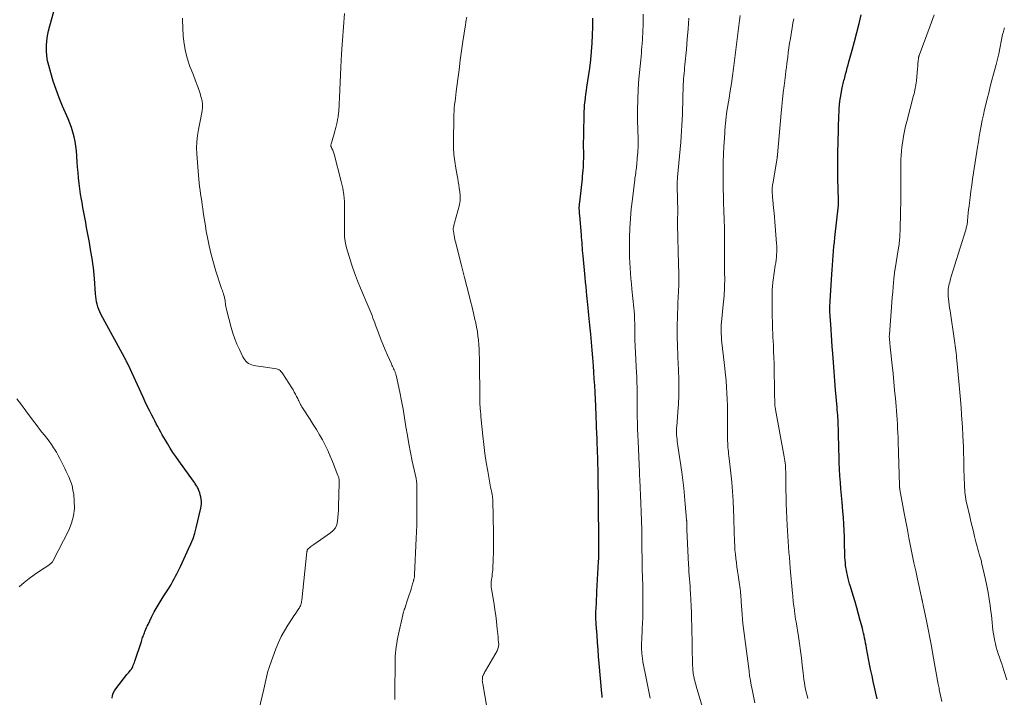
# Model space of a CAD drawing. Units: feet. Extents: x 2005000 to 2010007, y 560000 to 565000.
# Drawn here: x 2005222 to 2005424, y 562154 to 562293 of the extents above; entities that cross this region are included whole.
import ezdxf

# ---------------------------------------------------------------- set-up
doc = ezdxf.new("R2010")
doc.units = ezdxf.units.FT
doc.header["$LTSCALE"] = 100
doc.header["$MEASUREMENT"] = 0
doc.layers.add('CONTOUR INDEX', color=32, linetype='Continuous', lineweight=25)
doc.layers.add('CONTOUR INTERMEDIATE', color=40, linetype='Continuous', lineweight=15)

msp = doc.modelspace()

# ---------------------------------------------------------------- linework, layer by layer
at = {"layer": 'CONTOUR INDEX', "flags": 128}
for points, elevation in [([(2005241.17, 562153.98), (2005241.24, 562154.49), (2005241.38, 562154.98), (2005241.6, 562155.44), (2005241.88, 562155.87), (2005244.17, 562158.81), (2005244.32, 562158.99), (2005244.46, 562159.16), (2005244.62, 562159.33), (2005244.78, 562159.5), (2005244.93, 562159.67), (2005245.07, 562159.85), (2005245.19, 562160.05), (2005245.29, 562160.25), (2005245.35, 562160.39), (2005245.47, 562160.67), (2005245.58, 562160.96), (2005245.69, 562161.24), (2005245.79, 562161.53), (2005247.12, 562165.55), (2005247.21, 562165.81), (2005247.3, 562166.06), (2005247.38, 562166.32), (2005247.48, 562166.57), (2005247.57, 562166.82), (2005247.66, 562167.08), (2005247.76, 562167.33), (2005247.86, 562167.58), (2005247.91, 562167.73), (2005248.05, 562168.06), (2005248.18, 562168.38), (2005248.33, 562168.7), (2005248.48, 562169.01), (2005249.22, 562170.53), (2005249.77, 562171.59), (2005250.34, 562172.64), (2005250.95, 562173.67), (2005251.58, 562174.68), (2005252.67, 562176.33), (2005252.98, 562176.82), (2005253.29, 562177.32), (2005253.58, 562177.83), (2005253.86, 562178.34), (2005254.13, 562178.86), (2005254.4, 562179.38), (2005254.65, 562179.91), (2005254.9, 562180.44), (2005255.1, 562180.88), (2005255.44, 562181.63), (2005255.79, 562182.38), (2005256.15, 562183.12), (2005256.5, 562183.87), (2005256.79, 562184.45), (2005257.25, 562185.49), (2005257.68, 562186.55), (2005258.03, 562187.64), (2005258.33, 562188.74), (2005259.29, 562192.75), (2005259.37, 562193.21), (2005259.42, 562193.67), (2005259.41, 562194.14), (2005259.37, 562194.6), (2005259.36, 562194.64), (2005259.28, 562195.08), (2005259.17, 562195.52), (2005259.04, 562195.94), (2005258.87, 562196.36), (2005258.7, 562196.78), (2005258.6, 562196.98), (2005258.5, 562197.18), (2005258.39, 562197.37), (2005258.27, 562197.56), (2005258.15, 562197.75), (2005258.02, 562197.94), (2005257.89, 562198.12), (2005257.76, 562198.3), (2005254.77, 562202.44), (2005254.16, 562203.31), (2005253.57, 562204.18), (2005253.01, 562205.06), (2005252.46, 562205.96), (2005252.04, 562206.68), (2005251.72, 562207.23), (2005251.4, 562207.78), (2005251.09, 562208.34), (2005250.78, 562208.9), (2005250.47, 562209.46), (2005250.17, 562210.02), (2005249.88, 562210.59), (2005249.58, 562211.15), (2005249.24, 562211.81), (2005248.79, 562212.71), (2005248.34, 562213.61), (2005247.91, 562214.52), (2005247.48, 562215.44), (2005244.41, 562222.12), (2005244.33, 562222.3), (2005244.24, 562222.49), (2005244.14, 562222.67), (2005244.04, 562222.85), (2005243.95, 562223.03), (2005243.85, 562223.22), (2005243.75, 562223.4), (2005243.65, 562223.58), (2005238.86, 562232.41), (2005238.62, 562232.9), (2005238.41, 562233.4), (2005238.24, 562233.91), (2005238.09, 562234.43), (2005237.97, 562234.96), (2005237.88, 562235.5), (2005237.81, 562236.03), (2005237.75, 562236.58), (2005237.53, 562239.7), (2005237.47, 562240.45), (2005237.4, 562241.19), (2005237.31, 562241.93), (2005237.22, 562242.67), (2005237.11, 562243.4), (2005237, 562244.14), (2005236.88, 562244.88), (2005236.75, 562245.61), (2005236.49, 562247.09), (2005236.31, 562248.1), (2005236.12, 562249.12), (2005235.93, 562250.13), (2005235.74, 562251.14), (2005235.54, 562252.16), (2005235.36, 562253.17), (2005235.18, 562254.19), (2005235, 562255.2), (2005234.89, 562255.88), (2005234.71, 562256.97), (2005234.55, 562258.06), (2005234.41, 562259.15), (2005234.28, 562260.24), (2005234.28, 562260.29), (2005234.17, 562261.36), (2005234.08, 562262.44), (2005234, 562263.51), (2005233.93, 562264.59), (2005233.92, 562264.79), (2005233.84, 562265.77), (2005233.73, 562266.74), (2005233.57, 562267.7), (2005233.37, 562268.66), (2005233.12, 562269.6), (2005232.83, 562270.54), (2005232.5, 562271.46), (2005232.13, 562272.36), (2005231.01, 562274.94), (2005230.32, 562276.6), (2005229.68, 562278.29), (2005229.11, 562280), (2005228.6, 562281.73), (2005228.19, 562283.21), (2005227.96, 562284.21), (2005227.8, 562285.22), (2005227.74, 562286.24), (2005227.74, 562287.27), (2005227.82, 562288.3), (2005227.95, 562289.32), (2005228.15, 562290.33), (2005228.39, 562291.33), (2005229.2, 562294.26)], 820), ([(2005341.35, 562154.12), (2005341.31, 562154.51), (2005341.27, 562154.9), (2005340.73, 562161.04), (2005340.61, 562162.47), (2005340.49, 562163.9), (2005340.38, 562165.33), (2005340.28, 562166.76), (2005340.11, 562169.03), (2005340.09, 562169.33), (2005340.08, 562169.63), (2005340.06, 562169.92), (2005340.05, 562170.22), (2005340.05, 562170.52), (2005340.05, 562170.82), (2005340.05, 562171.12), (2005340.06, 562171.42), (2005340.11, 562172.46), (2005340.14, 562173.29), (2005340.18, 562174.11), (2005340.22, 562174.93), (2005340.26, 562175.75), (2005340.59, 562181.87), (2005340.62, 562182.51), (2005340.65, 562183.15), (2005340.66, 562183.79), (2005340.66, 562184.43), (2005340.64, 562188.72), (2005340.64, 562188.99), (2005340.64, 562189.26), (2005340.63, 562189.53), (2005340.62, 562189.8), (2005340.61, 562190.12), (2005340.6, 562190.23), (2005340.6, 562190.34), (2005340.59, 562190.45), (2005340.59, 562190.56), (2005340.58, 562191.2), (2005340.57, 562191.63), (2005340.56, 562192.06), (2005340.56, 562192.49), (2005340.55, 562192.92), (2005340.48, 562200.21), (2005340.48, 562200.88), (2005340.46, 562201.55), (2005340.45, 562202.23), (2005340.43, 562202.9), (2005340.42, 562203.26), (2005340.39, 562204.11), (2005340.36, 562204.96), (2005340.33, 562205.81), (2005340.3, 562206.66), (2005340.22, 562208.4), (2005340.19, 562209.05), (2005340.17, 562209.7), (2005340.15, 562210.35), (2005340.12, 562211), (2005340.1, 562211.66), (2005340.08, 562212.31), (2005340.05, 562212.96), (2005340.02, 562213.61), (2005339.95, 562215.07), (2005339.88, 562216.45), (2005339.8, 562217.83), (2005339.72, 562219.22), (2005339.62, 562220.6), (2005339.53, 562221.85), (2005339.41, 562223.47), (2005339.28, 562225.09), (2005339.14, 562226.7), (2005338.99, 562228.32), (2005338.81, 562230.17), (2005338.74, 562230.86), (2005338.67, 562231.55), (2005338.6, 562232.24), (2005338.53, 562232.93), (2005338.46, 562233.61), (2005338.39, 562234.3), (2005338.32, 562234.99), (2005338.25, 562235.68), (2005338.21, 562236.17), (2005338.12, 562237.11), (2005338.03, 562238.04), (2005337.94, 562238.98), (2005337.85, 562239.91), (2005337.43, 562244.33), (2005337.38, 562244.87), (2005337.33, 562245.41), (2005337.29, 562245.96), (2005337.25, 562246.5), (2005337.21, 562247.04), (2005337.17, 562247.58), (2005337.12, 562248.12), (2005337.08, 562248.66), (2005336.73, 562252.58), (2005336.7, 562252.92), (2005336.68, 562253.26), (2005336.67, 562253.59), (2005336.66, 562253.93), (2005336.66, 562254.27), (2005336.67, 562254.61), (2005336.69, 562254.94), (2005336.73, 562255.28), (2005337.28, 562260.06), (2005337.34, 562260.64), (2005337.4, 562261.23), (2005337.45, 562261.82), (2005337.49, 562262.41), (2005337.52, 562262.99), (2005337.54, 562263.58), (2005337.55, 562264.17), (2005337.55, 562264.76), (2005337.55, 562265.56), (2005337.54, 562266.54), (2005337.54, 562267.53), (2005337.55, 562268.52), (2005337.56, 562269.51), (2005337.63, 562273.06), (2005337.65, 562273.78), (2005337.69, 562274.5), (2005337.75, 562275.22), (2005337.82, 562275.94), (2005337.91, 562276.66), (2005338.01, 562277.37), (2005338.1, 562278.09), (2005338.21, 562278.81), (2005338.78, 562282.69), (2005339, 562284.39), (2005339.18, 562286.09), (2005339.29, 562287.79), (2005339.35, 562289.5), (2005339.39, 562291.08), (2005339.41, 562292), (2005339.43, 562292.93)], 840), ([(2005397.55, 562153.82), (2005397.29, 562155), (2005397.03, 562156.19), (2005396.76, 562157.37), (2005396.5, 562158.55), (2005396.45, 562158.79), (2005396.22, 562159.86), (2005396, 562160.93), (2005395.79, 562162), (2005395.58, 562163.07), (2005395.38, 562164.19), (2005395.28, 562164.7), (2005395.18, 562165.21), (2005395.08, 562165.73), (2005394.98, 562166.24), (2005394.88, 562166.75), (2005394.76, 562167.26), (2005394.64, 562167.77), (2005394.52, 562168.28), (2005394.11, 562169.83), (2005393.77, 562171.11), (2005393.42, 562172.39), (2005393.05, 562173.66), (2005392.67, 562174.93), (2005392.09, 562176.78), (2005391.93, 562177.33), (2005391.77, 562177.88), (2005391.63, 562178.44), (2005391.49, 562179), (2005391.47, 562179.12), (2005391.36, 562179.62), (2005391.26, 562180.12), (2005391.18, 562180.63), (2005391.11, 562181.14), (2005391.05, 562181.65), (2005391, 562182.16), (2005390.97, 562182.67), (2005390.94, 562183.18), (2005390.93, 562183.72), (2005390.91, 562184.24), (2005390.9, 562184.76), (2005390.88, 562185.28), (2005390.85, 562186.89), (2005390.8, 562188.22), (2005390.74, 562189.54), (2005390.65, 562190.87), (2005390.54, 562192.19), (2005390.37, 562194.03), (2005390.25, 562195.37), (2005390.14, 562196.71), (2005390.04, 562198.05), (2005389.95, 562199.39), (2005389.87, 562200.74), (2005389.81, 562202.08), (2005389.76, 562203.42), (2005389.72, 562204.77), (2005389.64, 562208.4), (2005389.63, 562208.77), (2005389.62, 562209.13), (2005389.61, 562209.5), (2005389.6, 562209.86), (2005389.59, 562210.23), (2005389.57, 562210.59), (2005389.55, 562210.96), (2005389.52, 562211.32), (2005389.49, 562211.76), (2005389.45, 562212.34), (2005389.4, 562212.92), (2005389.35, 562213.5), (2005389.3, 562214.09), (2005389.05, 562216.96), (2005388.89, 562218.82), (2005388.74, 562220.67), (2005388.6, 562222.53), (2005388.47, 562224.39), (2005388.37, 562225.8), (2005388.29, 562226.95), (2005388.21, 562228.1), (2005388.13, 562229.25), (2005388.05, 562230.4), (2005387.94, 562231.91), (2005387.92, 562232.31), (2005387.9, 562232.7), (2005387.89, 562233.1), (2005387.88, 562233.5), (2005387.89, 562233.9), (2005387.9, 562234.29), (2005387.91, 562234.69), (2005387.94, 562235.09), (2005388.29, 562240.57), (2005388.35, 562241.51), (2005388.42, 562242.45), (2005388.49, 562243.39), (2005388.56, 562244.33), (2005388.64, 562245.27), (2005388.72, 562246.21), (2005388.82, 562247.14), (2005388.91, 562248.08), (2005389.63, 562254.67), (2005389.64, 562254.81), (2005389.66, 562254.95), (2005389.66, 562255.09), (2005389.67, 562255.23), (2005389.67, 562255.37), (2005389.67, 562255.51), (2005389.67, 562255.65), (2005389.67, 562255.79), (2005389.54, 562260.09), (2005389.5, 562261.93), (2005389.49, 562263.77), (2005389.51, 562265.61), (2005389.55, 562267.45), (2005389.64, 562270.32), (2005389.65, 562270.73), (2005389.66, 562271.13), (2005389.68, 562271.54), (2005389.69, 562271.94), (2005389.7, 562272.35), (2005389.72, 562272.76), (2005389.74, 562273.16), (2005389.76, 562273.57), (2005389.81, 562274.41), (2005389.87, 562275.17), (2005389.95, 562275.93), (2005390.05, 562276.69), (2005390.18, 562277.44), (2005390.34, 562278.32), (2005390.4, 562278.63), (2005390.46, 562278.94), (2005390.54, 562279.26), (2005390.61, 562279.57), (2005390.69, 562279.88), (2005390.77, 562280.18), (2005390.85, 562280.49), (2005390.93, 562280.8), (2005391.11, 562281.45), (2005391.28, 562282.08), (2005391.45, 562282.72), (2005391.62, 562283.35), (2005391.79, 562283.98), (2005392.43, 562286.33), (2005392.91, 562288.15), (2005393.39, 562289.96), (2005393.85, 562291.78), (2005394.29, 562293.6)], 860)]:
    msp.add_lwpolyline(points, dxfattribs=dict(at, elevation=elevation))
at = {"layer": 'CONTOUR INTERMEDIATE', "flags": 128}
for points, elevation in [([(2005271.15, 562151.53), (2005272.15, 562155.77), (2005272.29, 562156.39), (2005272.43, 562157), (2005272.56, 562157.62), (2005272.69, 562158.23), (2005272.83, 562158.84), (2005272.99, 562159.45), (2005273.18, 562160.05), (2005273.38, 562160.65), (2005274.62, 562164.05), (2005275.13, 562165.31), (2005275.7, 562166.54), (2005276.35, 562167.73), (2005277.06, 562168.88), (2005278.07, 562170.41), (2005278.32, 562170.78), (2005278.57, 562171.15), (2005278.82, 562171.52), (2005279.07, 562171.89), (2005279.31, 562172.25), (2005279.44, 562172.44), (2005279.55, 562172.64), (2005279.64, 562172.85), (2005279.72, 562173.06), (2005279.78, 562173.28), (2005279.84, 562173.5), (2005279.88, 562173.73), (2005279.91, 562173.95), (2005280.97, 562183.87), (2005280.98, 562183.93), (2005280.99, 562183.99), (2005281, 562184.05), (2005281.01, 562184.11), (2005281.03, 562184.18), (2005281.05, 562184.23), (2005281.07, 562184.28), (2005281.09, 562184.33), (2005281.12, 562184.38), (2005281.15, 562184.42), (2005281.18, 562184.46), (2005281.22, 562184.5), (2005281.54, 562184.76), (2005281.74, 562184.92), (2005281.94, 562185.07), (2005282.15, 562185.22), (2005282.36, 562185.37), (2005285.82, 562187.72), (2005286.36, 562188.2), (2005286.79, 562188.75), (2005287.06, 562189.39), (2005287.22, 562190.09), (2005287.29, 562190.85), (2005287.35, 562191.61), (2005287.39, 562192.37), (2005287.42, 562193.13), (2005287.55, 562197.87), (2005287.56, 562197.98), (2005287.56, 562198.08), (2005287.56, 562198.19), (2005287.56, 562198.29), (2005287.56, 562198.4), (2005287.56, 562198.51), (2005287.54, 562198.61), (2005287.53, 562198.71), (2005287.5, 562198.83), (2005287.46, 562198.99), (2005287.42, 562199.15), (2005287.37, 562199.31), (2005287.31, 562199.47), (2005286.21, 562202.29), (2005285.74, 562203.42), (2005285.25, 562204.53), (2005284.71, 562205.63), (2005284.14, 562206.71), (2005283.54, 562207.77), (2005282.92, 562208.83), (2005282.27, 562209.87), (2005281.61, 562210.9), (2005280.05, 562213.27), (2005279.91, 562213.5), (2005279.77, 562213.73), (2005279.66, 562213.96), (2005279.55, 562214.2), (2005279.44, 562214.45), (2005279.33, 562214.69), (2005279.21, 562214.93), (2005279.1, 562215.16), (2005278.87, 562215.61), (2005278.63, 562216.06), (2005278.39, 562216.51), (2005278.13, 562216.95), (2005277.86, 562217.39), (2005276.02, 562220.24), (2005275.9, 562220.41), (2005275.77, 562220.58), (2005275.62, 562220.73), (2005275.47, 562220.88), (2005275.3, 562221.01), (2005275.13, 562221.11), (2005274.93, 562221.18), (2005274.73, 562221.23), (2005274.27, 562221.29), (2005273.83, 562221.36), (2005273.39, 562221.43), (2005272.95, 562221.49), (2005272.51, 562221.56), (2005270.02, 562221.96), (2005269.68, 562222.05), (2005269.35, 562222.17), (2005269.04, 562222.35), (2005268.75, 562222.56), (2005268.5, 562222.81), (2005268.26, 562223.08), (2005268.06, 562223.38), (2005267.88, 562223.69), (2005267.16, 562225.19), (2005266.67, 562226.28), (2005266.22, 562227.39), (2005265.84, 562228.52), (2005265.5, 562229.66), (2005264.52, 562233.38), (2005264.44, 562233.69), (2005264.38, 562234), (2005264.33, 562234.31), (2005264.29, 562234.63), (2005264.27, 562234.84), (2005264.24, 562235.05), (2005264.22, 562235.26), (2005264.19, 562235.47), (2005264.15, 562235.68), (2005264.11, 562235.89), (2005264.06, 562236.1), (2005264, 562236.3), (2005263.93, 562236.5), (2005263.89, 562236.62), (2005263.8, 562236.88), (2005263.7, 562237.14), (2005263.61, 562237.4), (2005263.53, 562237.66), (2005262.37, 562241.17), (2005261.85, 562242.88), (2005261.37, 562244.6), (2005260.97, 562246.35), (2005260.62, 562248.1), (2005260.4, 562249.33), (2005260.2, 562250.48), (2005260.01, 562251.64), (2005259.84, 562252.8), (2005259.67, 562253.96), (2005259.56, 562254.79), (2005259.46, 562255.54), (2005259.36, 562256.28), (2005259.24, 562257.02), (2005259.13, 562257.77), (2005259.02, 562258.51), (2005258.92, 562259.26), (2005258.84, 562260), (2005258.78, 562260.75), (2005258.45, 562265.18), (2005258.42, 562266.42), (2005258.45, 562267.66), (2005258.58, 562268.89), (2005258.78, 562270.12), (2005259.01, 562271.18), (2005259.15, 562271.87), (2005259.29, 562272.56), (2005259.42, 562273.26), (2005259.56, 562273.95), (2005259.63, 562274.64), (2005259.64, 562275.32), (2005259.54, 562276), (2005259.38, 562276.67), (2005259.04, 562277.71), (2005258.64, 562278.89), (2005258.22, 562280.06), (2005257.78, 562281.23), (2005257.32, 562282.39), (2005257.05, 562283.05), (2005256.53, 562284.55), (2005256.11, 562286.07), (2005255.85, 562287.63), (2005255.7, 562289.21), (2005255.55, 562292.58), (2005255.54, 562292.88)], 824), ([(2005298.96, 562153.69), (2005298.97, 562154.17), (2005298.97, 562154.65), (2005298.97, 562155.13), (2005298.99, 562161.22), (2005299.01, 562161.87), (2005299.03, 562162.52), (2005299.08, 562163.17), (2005299.14, 562163.82), (2005299.22, 562164.47), (2005299.32, 562165.11), (2005299.44, 562165.75), (2005299.57, 562166.39), (2005300.73, 562171.58), (2005300.76, 562171.7), (2005300.8, 562171.83), (2005300.84, 562171.95), (2005300.88, 562172.07), (2005300.91, 562172.15), (2005300.94, 562172.23), (2005300.97, 562172.31), (2005301, 562172.38), (2005301.03, 562172.46), (2005301.06, 562172.54), (2005301.09, 562172.62), (2005301.12, 562172.7), (2005301.14, 562172.77), (2005301.48, 562173.82), (2005301.68, 562174.43), (2005301.87, 562175.04), (2005302.06, 562175.64), (2005302.25, 562176.25), (2005302.58, 562177.35), (2005302.64, 562177.52), (2005302.69, 562177.69), (2005302.74, 562177.87), (2005302.78, 562178.04), (2005302.81, 562178.13), (2005302.84, 562178.26), (2005302.87, 562178.39), (2005302.9, 562178.53), (2005302.93, 562178.66), (2005302.95, 562178.8), (2005302.97, 562178.94), (2005302.98, 562179.07), (2005302.99, 562179.21), (2005303.33, 562186.55), (2005303.39, 562187.94), (2005303.43, 562189.32), (2005303.45, 562190.71), (2005303.46, 562192.09), (2005303.46, 562196.09), (2005303.46, 562196.37), (2005303.46, 562196.66), (2005303.46, 562196.94), (2005303.45, 562197.23), (2005303.45, 562197.45), (2005303.45, 562197.62), (2005303.44, 562197.8), (2005303.42, 562197.98), (2005303.4, 562198.15), (2005303.37, 562198.33), (2005303.34, 562198.5), (2005303.3, 562198.67), (2005303.27, 562198.85), (2005302.51, 562202.36), (2005302.14, 562204.12), (2005301.8, 562205.89), (2005301.5, 562207.66), (2005301.21, 562209.43), (2005300.93, 562211.21), (2005300.62, 562212.98), (2005300.29, 562214.74), (2005299.93, 562216.5), (2005299.21, 562219.92), (2005299.17, 562220.06), (2005299.13, 562220.21), (2005299.09, 562220.35), (2005299.04, 562220.5), (2005298.98, 562220.64), (2005298.93, 562220.78), (2005298.86, 562220.92), (2005298.8, 562221.05), (2005298.7, 562221.27), (2005298.58, 562221.52), (2005298.46, 562221.76), (2005298.35, 562222.01), (2005298.24, 562222.26), (2005297.45, 562224.02), (2005296.95, 562225.15), (2005296.48, 562226.29), (2005296.02, 562227.44), (2005295.58, 562228.6), (2005295, 562230.18), (2005294.83, 562230.67), (2005294.65, 562231.15), (2005294.47, 562231.63), (2005294.28, 562232.12), (2005294.1, 562232.6), (2005293.91, 562233.08), (2005293.71, 562233.56), (2005293.52, 562234.03), (2005291.95, 562237.71), (2005291.32, 562239.26), (2005290.72, 562240.83), (2005290.17, 562242.42), (2005289.65, 562244.01), (2005289.25, 562245.29), (2005288.99, 562246.26), (2005288.79, 562247.25), (2005288.68, 562248.24), (2005288.62, 562249.24), (2005288.62, 562250.26), (2005288.62, 562251.27), (2005288.63, 562252.28), (2005288.64, 562253.29), (2005288.66, 562254.05), (2005288.63, 562255.43), (2005288.52, 562256.81), (2005288.3, 562258.17), (2005288, 562259.52), (2005286.52, 562265.09), (2005286.46, 562265.3), (2005286.4, 562265.5), (2005286.32, 562265.7), (2005286.24, 562265.9), (2005286.16, 562266.06), (2005286.11, 562266.18), (2005286.06, 562266.29), (2005286.01, 562266.41), (2005285.96, 562266.53), (2005285.92, 562266.64), (2005285.89, 562266.71), (2005285.88, 562266.77), (2005285.87, 562266.84), (2005285.87, 562266.91), (2005285.87, 562266.98), (2005285.88, 562267.05), (2005285.9, 562267.12), (2005285.91, 562267.19), (2005286.1, 562267.81), (2005286.22, 562268.2), (2005286.33, 562268.58), (2005286.44, 562268.96), (2005286.55, 562269.34), (2005286.88, 562270.56), (2005287.02, 562271.11), (2005287.14, 562271.66), (2005287.25, 562272.22), (2005287.34, 562272.77), (2005287.37, 562272.96), (2005287.43, 562273.43), (2005287.48, 562273.89), (2005287.52, 562274.36), (2005287.54, 562274.83), (2005287.56, 562275.3), (2005287.58, 562275.77), (2005287.6, 562276.24), (2005287.62, 562276.72), (2005287.92, 562282.9), (2005288.07, 562285.64), (2005288.23, 562288.38), (2005288.43, 562291.12), (2005288.65, 562293.86)], 828), ([(2005318.11, 562150.12), (2005316.9, 562156.91), (2005316.86, 562157.15), (2005316.84, 562157.39), (2005316.83, 562157.63), (2005316.84, 562157.87), (2005316.85, 562158.06), (2005316.87, 562158.21), (2005316.89, 562158.35), (2005316.94, 562158.49), (2005316.99, 562158.62), (2005317.06, 562158.76), (2005317.15, 562158.96), (2005317.25, 562159.15), (2005317.36, 562159.35), (2005317.47, 562159.54), (2005319.83, 562163.64), (2005319.93, 562163.83), (2005320.01, 562164.02), (2005320.07, 562164.22), (2005320.12, 562164.43), (2005320.15, 562164.64), (2005320.17, 562164.85), (2005320.17, 562165.06), (2005320.16, 562165.27), (2005320.1, 562165.93), (2005320.05, 562166.48), (2005320, 562167.02), (2005319.95, 562167.56), (2005319.89, 562168.1), (2005319.72, 562169.65), (2005319.57, 562170.82), (2005319.41, 562171.99), (2005319.23, 562173.15), (2005319.03, 562174.31), (2005318.75, 562175.88), (2005318.69, 562176.26), (2005318.65, 562176.63), (2005318.64, 562177.01), (2005318.65, 562177.39), (2005318.67, 562177.78), (2005318.71, 562178.16), (2005318.75, 562178.53), (2005318.81, 562178.91), (2005318.81, 562178.95), (2005318.87, 562179.34), (2005318.92, 562179.74), (2005318.95, 562180.13), (2005318.98, 562180.53), (2005319.06, 562182.37), (2005319.11, 562183.69), (2005319.13, 562185.01), (2005319.13, 562186.33), (2005319.12, 562187.65), (2005318.96, 562194.37), (2005318.95, 562194.64), (2005318.93, 562194.92), (2005318.9, 562195.2), (2005318.86, 562195.47), (2005318.83, 562195.66), (2005318.8, 562195.84), (2005318.76, 562196.02), (2005318.72, 562196.19), (2005318.68, 562196.36), (2005318.64, 562196.54), (2005318.6, 562196.71), (2005318.56, 562196.88), (2005318.53, 562197.06), (2005317.94, 562200.32), (2005317.64, 562202.13), (2005317.37, 562203.94), (2005317.14, 562205.76), (2005316.93, 562207.59), (2005316.54, 562211.5), (2005316.51, 562211.8), (2005316.49, 562212.09), (2005316.46, 562212.39), (2005316.43, 562212.68), (2005316.41, 562212.98), (2005316.39, 562213.27), (2005316.37, 562213.56), (2005316.35, 562213.86), (2005316.35, 562214.04), (2005316.33, 562214.42), (2005316.32, 562214.81), (2005316.31, 562215.19), (2005316.31, 562215.57), (2005316.31, 562216.35), (2005316.3, 562217.12), (2005316.3, 562217.9), (2005316.29, 562218.67), (2005316.28, 562219.44), (2005316.23, 562223.46), (2005316.21, 562224.37), (2005316.17, 562225.28), (2005316.11, 562226.18), (2005316.04, 562227.09), (2005315.93, 562227.99), (2005315.81, 562228.89), (2005315.65, 562229.78), (2005315.47, 562230.67), (2005315.32, 562231.36), (2005315.04, 562232.59), (2005314.75, 562233.82), (2005314.44, 562235.04), (2005314.13, 562236.26), (2005313.17, 562239.88), (2005312.82, 562241.24), (2005312.47, 562242.6), (2005312.13, 562243.96), (2005311.8, 562245.33), (2005311.34, 562247.21), (2005311.24, 562247.63), (2005311.15, 562248.06), (2005311.07, 562248.49), (2005310.99, 562248.92), (2005310.91, 562249.43), (2005310.89, 562249.6), (2005310.88, 562249.78), (2005310.89, 562249.96), (2005310.91, 562250.13), (2005310.93, 562250.21), (2005310.97, 562250.42), (2005311.01, 562250.63), (2005311.06, 562250.84), (2005311.12, 562251.05), (2005312.14, 562254.78), (2005312.18, 562254.94), (2005312.22, 562255.11), (2005312.25, 562255.27), (2005312.27, 562255.44), (2005312.29, 562255.6), (2005312.3, 562255.77), (2005312.31, 562255.94), (2005312.31, 562256.11), (2005312.31, 562256.34), (2005312.3, 562256.62), (2005312.29, 562256.9), (2005312.26, 562257.18), (2005312.23, 562257.46), (2005312.12, 562258.19), (2005312.02, 562258.83), (2005311.92, 562259.47), (2005311.81, 562260.11), (2005311.69, 562260.75), (2005311.41, 562262.25), (2005311.18, 562263.64), (2005311.02, 562265.03), (2005310.94, 562266.44), (2005310.92, 562267.84), (2005310.98, 562272.54), (2005311, 562273.22), (2005311.04, 562273.89), (2005311.1, 562274.57), (2005311.17, 562275.24), (2005311.26, 562275.91), (2005311.34, 562276.58), (2005311.42, 562277.26), (2005311.51, 562277.93), (2005311.81, 562280.44), (2005312.06, 562282.36), (2005312.31, 562284.29), (2005312.59, 562286.21), (2005312.87, 562288.13), (2005313.4, 562291.56), (2005313.47, 562292.06), (2005313.55, 562292.57), (2005313.63, 562293.08)], 832), ([(2005351.14, 562153.98), (2005350.03, 562159.38), (2005349.9, 562160.05), (2005349.78, 562160.72), (2005349.67, 562161.39), (2005349.57, 562162.07), (2005349.5, 562162.63), (2005349.45, 562163.03), (2005349.42, 562163.42), (2005349.4, 562163.82), (2005349.38, 562164.22), (2005349.38, 562164.61), (2005349.38, 562165.01), (2005349.4, 562165.41), (2005349.41, 562165.8), (2005349.53, 562168.16), (2005349.58, 562169.27), (2005349.62, 562170.38), (2005349.65, 562171.48), (2005349.66, 562172.59), (2005349.67, 562173.12), (2005349.67, 562173.97), (2005349.67, 562174.81), (2005349.65, 562175.66), (2005349.63, 562176.51), (2005349.61, 562177.35), (2005349.58, 562178.2), (2005349.56, 562179.04), (2005349.54, 562179.89), (2005349.53, 562180.55), (2005349.51, 562181.73), (2005349.49, 562182.91), (2005349.47, 562184.09), (2005349.45, 562185.27), (2005349.44, 562186.55), (2005349.41, 562188.37), (2005349.36, 562190.18), (2005349.3, 562192), (2005349.23, 562193.82), (2005349.01, 562198.56), (2005349.01, 562198.69), (2005349, 562198.83), (2005349, 562198.96), (2005348.99, 562199.09), (2005348.99, 562199.23), (2005348.99, 562199.36), (2005348.98, 562199.49), (2005348.98, 562199.62), (2005348.97, 562199.75), (2005348.97, 562199.88), (2005348.96, 562200.01), (2005348.96, 562200.14), (2005348.66, 562206.48), (2005348.61, 562207.72), (2005348.56, 562208.96), (2005348.53, 562210.2), (2005348.5, 562211.44), (2005348.48, 562212.79), (2005348.47, 562213.36), (2005348.47, 562213.93), (2005348.47, 562214.5), (2005348.47, 562215.06), (2005348.48, 562215.63), (2005348.48, 562216.2), (2005348.47, 562216.77), (2005348.46, 562217.33), (2005348.46, 562217.6), (2005348.44, 562218.3), (2005348.41, 562219), (2005348.39, 562219.7), (2005348.36, 562220.4), (2005348.03, 562227.14), (2005348.01, 562227.58), (2005348, 562228.03), (2005348, 562228.47), (2005348, 562228.91), (2005348, 562229.36), (2005348, 562229.8), (2005347.99, 562230.25), (2005347.98, 562230.69), (2005347.97, 562231.1), (2005347.95, 562231.74), (2005347.92, 562232.39), (2005347.87, 562233.03), (2005347.82, 562233.68), (2005347.42, 562237.55), (2005347.32, 562238.63), (2005347.22, 562239.71), (2005347.13, 562240.79), (2005347.04, 562241.87), (2005346.98, 562242.96), (2005346.93, 562244.04), (2005346.91, 562245.13), (2005346.92, 562246.21), (2005346.94, 562248), (2005347, 562249.98), (2005347.11, 562251.96), (2005347.28, 562253.93), (2005347.5, 562255.9), (2005347.94, 562259.39), (2005347.98, 562259.76), (2005348.03, 562260.13), (2005348.08, 562260.5), (2005348.14, 562260.86), (2005348.19, 562261.23), (2005348.24, 562261.6), (2005348.28, 562261.97), (2005348.32, 562262.35), (2005348.57, 562265.01), (2005348.59, 562265.27), (2005348.61, 562265.53), (2005348.63, 562265.79), (2005348.65, 562266.05), (2005348.66, 562266.32), (2005348.67, 562266.44), (2005348.68, 562266.56), (2005348.68, 562266.69), (2005348.69, 562266.81), (2005348.7, 562266.94), (2005348.7, 562267), (2005348.7, 562267.05), (2005348.71, 562267.1), (2005348.71, 562267.16), (2005348.71, 562267.21), (2005348.71, 562267.27), (2005348.71, 562267.32), (2005348.71, 562267.37), (2005348.7, 562267.57), (2005348.7, 562267.72), (2005348.69, 562267.87), (2005348.69, 562268.02), (2005348.68, 562268.17), (2005348.58, 562272.09), (2005348.57, 562274.2), (2005348.6, 562276.3), (2005348.71, 562278.4), (2005348.86, 562280.51), (2005349.22, 562284.38), (2005349.28, 562285.06), (2005349.34, 562285.73), (2005349.4, 562286.4), (2005349.46, 562287.07), (2005349.52, 562287.75), (2005349.56, 562288.42), (2005349.6, 562289.09), (2005349.62, 562289.77), (2005349.69, 562291.93), (2005349.74, 562293.69)], 844), ([(2005362.43, 562150.04), (2005360.57, 562156.4), (2005360.46, 562156.78), (2005360.36, 562157.16), (2005360.26, 562157.53), (2005360.16, 562157.91), (2005360.13, 562158.05), (2005360.06, 562158.36), (2005360, 562158.67), (2005359.95, 562158.99), (2005359.91, 562159.3), (2005359.88, 562159.62), (2005359.85, 562159.94), (2005359.84, 562160.26), (2005359.83, 562160.58), (2005359.66, 562168.74), (2005359.62, 562170.09), (2005359.58, 562171.43), (2005359.52, 562172.78), (2005359.45, 562174.12), (2005359.38, 562175.33), (2005359.34, 562176.07), (2005359.29, 562176.81), (2005359.24, 562177.56), (2005359.18, 562178.3), (2005359.13, 562179.04), (2005359.08, 562179.78), (2005359.04, 562180.53), (2005359, 562181.27), (2005358.67, 562188.45), (2005358.66, 562188.69), (2005358.65, 562188.93), (2005358.64, 562189.18), (2005358.63, 562189.42), (2005358.61, 562189.86), (2005358.61, 562189.88), (2005358.61, 562189.91), (2005358.61, 562189.93), (2005358.61, 562189.95), (2005358.61, 562190.04), (2005358.61, 562190.06), (2005358.61, 562190.08), (2005358.61, 562190.1), (2005358.61, 562190.13), (2005358.61, 562190.2), (2005358.6, 562190.26), (2005358.6, 562190.31), (2005358.59, 562190.37), (2005358.59, 562190.43), (2005358.33, 562193.59), (2005358.19, 562195.23), (2005358.02, 562196.86), (2005357.82, 562198.49), (2005357.59, 562200.12), (2005356.81, 562205.51), (2005356.75, 562205.95), (2005356.69, 562206.38), (2005356.64, 562206.82), (2005356.59, 562207.26), (2005356.54, 562207.71), (2005356.53, 562207.92), (2005356.52, 562208.14), (2005356.51, 562208.36), (2005356.52, 562208.58), (2005356.53, 562208.8), (2005356.54, 562209.02), (2005356.56, 562209.24), (2005356.58, 562209.46), (2005356.82, 562212.41), (2005356.93, 562214.1), (2005357, 562215.8), (2005357.01, 562217.49), (2005356.97, 562219.19), (2005356.85, 562222.47), (2005356.81, 562223.45), (2005356.77, 562224.42), (2005356.74, 562225.4), (2005356.7, 562226.38), (2005356.67, 562227.36), (2005356.65, 562228.34), (2005356.66, 562229.31), (2005356.68, 562230.29), (2005356.68, 562230.45), (2005356.71, 562231.51), (2005356.75, 562232.56), (2005356.79, 562233.62), (2005356.83, 562234.68), (2005356.99, 562238.36), (2005357, 562238.47), (2005357, 562238.59), (2005357.01, 562238.7), (2005357.01, 562238.81), (2005357.01, 562238.92), (2005357.01, 562239.03), (2005357.01, 562239.14), (2005357.01, 562239.25), (2005356.99, 562240.23), (2005356.98, 562240.82), (2005356.97, 562241.42), (2005356.96, 562242.02), (2005356.94, 562242.62), (2005356.73, 562250.7), (2005356.73, 562250.88), (2005356.72, 562251.06), (2005356.73, 562251.24), (2005356.73, 562251.43), (2005356.74, 562251.61), (2005356.74, 562251.79), (2005356.75, 562251.97), (2005356.76, 562252.15), (2005356.76, 562252.35), (2005356.77, 562252.63), (2005356.77, 562252.9), (2005356.77, 562253.18), (2005356.77, 562253.46), (2005356.67, 562258.48), (2005356.67, 562258.72), (2005356.67, 562258.96), (2005356.67, 562259.2), (2005356.68, 562259.43), (2005356.69, 562259.67), (2005356.7, 562259.91), (2005356.71, 562260.15), (2005356.73, 562260.39), (2005357.38, 562267.58), (2005357.47, 562268.71), (2005357.55, 562269.85), (2005357.62, 562270.98), (2005357.68, 562272.12), (2005357.73, 562273.26), (2005357.78, 562274.39), (2005357.81, 562275.53), (2005357.84, 562276.67), (2005357.89, 562278.79), (2005357.91, 562279.36), (2005357.93, 562279.93), (2005357.97, 562280.51), (2005358.02, 562281.08), (2005358.07, 562281.65), (2005358.13, 562282.22), (2005358.18, 562282.79), (2005358.23, 562283.36), (2005358.54, 562286.48), (2005358.73, 562288.61), (2005358.91, 562290.74), (2005359.08, 562292.87)], 848), ([(2005372.55, 562152.99), (2005371.98, 562155.7), (2005371.8, 562156.64), (2005371.63, 562157.58), (2005371.48, 562158.52), (2005371.35, 562159.46), (2005370.12, 562169.24), (2005370.02, 562170.13), (2005369.93, 562171.02), (2005369.86, 562171.92), (2005369.8, 562172.81), (2005369.75, 562173.73), (2005369.72, 562174.16), (2005369.69, 562174.6), (2005369.66, 562175.03), (2005369.63, 562175.46), (2005369.59, 562175.9), (2005369.54, 562176.33), (2005369.48, 562176.76), (2005369.42, 562177.19), (2005369.13, 562179.08), (2005369, 562179.93), (2005368.87, 562180.79), (2005368.76, 562181.64), (2005368.65, 562182.5), (2005368.56, 562183.36), (2005368.48, 562184.22), (2005368.42, 562185.08), (2005368.38, 562185.94), (2005368.37, 562186.44), (2005368.33, 562187.55), (2005368.29, 562188.66), (2005368.26, 562189.77), (2005368.22, 562190.88), (2005368.18, 562192.43), (2005368.1, 562194.31), (2005367.99, 562196.19), (2005367.83, 562198.07), (2005367.64, 562199.94), (2005367.29, 562202.95), (2005367.24, 562203.39), (2005367.19, 562203.84), (2005367.14, 562204.29), (2005367.09, 562204.74), (2005367.05, 562205.19), (2005367.01, 562205.64), (2005366.99, 562206.08), (2005366.98, 562206.53), (2005366.98, 562206.98), (2005366.97, 562207.43), (2005366.97, 562207.88), (2005366.96, 562208.32), (2005366.94, 562212.49), (2005366.92, 562213.75), (2005366.88, 562215.01), (2005366.82, 562216.26), (2005366.75, 562217.52), (2005366.65, 562218.78), (2005366.54, 562220.03), (2005366.42, 562221.29), (2005366.28, 562222.54), (2005365.82, 562226.54), (2005365.76, 562227.15), (2005365.71, 562227.77), (2005365.68, 562228.38), (2005365.66, 562229), (2005365.66, 562229.62), (2005365.68, 562230.24), (2005365.72, 562230.85), (2005365.77, 562231.47), (2005366.08, 562234.35), (2005366.15, 562234.94), (2005366.2, 562235.54), (2005366.25, 562236.14), (2005366.3, 562236.73), (2005366.33, 562237.33), (2005366.36, 562237.93), (2005366.37, 562238.53), (2005366.38, 562239.13), (2005366.37, 562241.3), (2005366.36, 562242.12), (2005366.36, 562242.95), (2005366.37, 562243.77), (2005366.37, 562244.6), (2005366.37, 562245.42), (2005366.37, 562246.24), (2005366.37, 562247.07), (2005366.36, 562247.89), (2005366.35, 562248.84), (2005366.34, 562249.42), (2005366.33, 562250.01), (2005366.31, 562250.59), (2005366.29, 562251.17), (2005366.26, 562251.75), (2005366.24, 562252.33), (2005366.22, 562252.92), (2005366.2, 562253.5), (2005366.15, 562255.15), (2005366.11, 562256.56), (2005366.08, 562257.97), (2005366.06, 562259.38), (2005366.06, 562260.79), (2005366.06, 562261.89), (2005366.08, 562263.5), (2005366.13, 562265.11), (2005366.21, 562266.72), (2005366.32, 562268.32), (2005366.51, 562270.95), (2005366.54, 562271.24), (2005366.56, 562271.54), (2005366.59, 562271.83), (2005366.61, 562272.12), (2005366.63, 562272.32), (2005366.65, 562272.52), (2005366.67, 562272.71), (2005366.69, 562272.91), (2005366.72, 562273.1), (2005366.74, 562273.3), (2005366.77, 562273.49), (2005366.8, 562273.68), (2005366.83, 562273.88), (2005367.27, 562276.53), (2005367.51, 562278.05), (2005367.74, 562279.58), (2005367.95, 562281.1), (2005368.16, 562282.63), (2005369.26, 562291.33), (2005369.39, 562292.4), (2005369.52, 562293.47)], 852), ([(2005383.41, 562153.9), (2005383.21, 562154.53), (2005383.04, 562155.17), (2005382.9, 562155.82), (2005382.78, 562156.47), (2005382.68, 562157.12), (2005382.59, 562157.78), (2005382.51, 562158.44), (2005382.43, 562159.1), (2005382.25, 562160.71), (2005382.08, 562162.18), (2005381.89, 562163.64), (2005381.68, 562165.1), (2005381.46, 562166.56), (2005380.98, 562169.57), (2005380.89, 562170.11), (2005380.81, 562170.64), (2005380.73, 562171.18), (2005380.65, 562171.71), (2005380.62, 562171.94), (2005380.56, 562172.36), (2005380.51, 562172.78), (2005380.46, 562173.21), (2005380.41, 562173.64), (2005380.37, 562174.06), (2005380.33, 562174.49), (2005380.29, 562174.92), (2005380.25, 562175.34), (2005379.79, 562180.49), (2005379.7, 562181.59), (2005379.6, 562182.68), (2005379.51, 562183.77), (2005379.43, 562184.87), (2005379.35, 562185.96), (2005379.27, 562187.05), (2005379.21, 562188.15), (2005379.16, 562189.24), (2005379.02, 562192.23), (2005378.97, 562193.64), (2005378.92, 562195.05), (2005378.89, 562196.46), (2005378.87, 562197.88), (2005378.86, 562199.83), (2005378.85, 562200.27), (2005378.84, 562200.7), (2005378.81, 562201.14), (2005378.78, 562201.57), (2005378.73, 562202), (2005378.68, 562202.43), (2005378.62, 562202.86), (2005378.55, 562203.29), (2005376.77, 562212.92), (2005376.74, 562213.1), (2005376.71, 562213.28), (2005376.69, 562213.46), (2005376.66, 562213.64), (2005376.64, 562213.82), (2005376.63, 562214), (2005376.62, 562214.18), (2005376.61, 562214.36), (2005376.6, 562215.01), (2005376.58, 562215.51), (2005376.57, 562216.02), (2005376.56, 562216.53), (2005376.56, 562217.03), (2005376.5, 562221.11), (2005376.48, 562222.35), (2005376.44, 562223.59), (2005376.39, 562224.83), (2005376.34, 562226.07), (2005376.29, 562226.93), (2005376.25, 562227.74), (2005376.21, 562228.55), (2005376.18, 562229.36), (2005376.14, 562230.17), (2005376.12, 562230.98), (2005376.09, 562231.79), (2005376.08, 562232.6), (2005376.07, 562233.41), (2005376.07, 562236.53), (2005376.07, 562236.89), (2005376.08, 562237.24), (2005376.1, 562237.59), (2005376.12, 562237.95), (2005376.15, 562238.3), (2005376.19, 562238.65), (2005376.23, 562239), (2005376.28, 562239.35), (2005376.73, 562242.37), (2005376.81, 562242.93), (2005376.88, 562243.49), (2005376.94, 562244.05), (2005376.99, 562244.61), (2005377.02, 562245.17), (2005377.03, 562245.74), (2005377.01, 562246.3), (2005376.98, 562246.86), (2005376.62, 562251.31), (2005376.55, 562252.23), (2005376.47, 562253.15), (2005376.39, 562254.07), (2005376.3, 562254.99), (2005376.17, 562256.36), (2005376.15, 562256.6), (2005376.13, 562256.83), (2005376.11, 562257.06), (2005376.1, 562257.29), (2005376.1, 562257.33), (2005376.09, 562257.54), (2005376.09, 562257.76), (2005376.09, 562257.97), (2005376.1, 562258.18), (2005376.11, 562258.39), (2005376.13, 562258.6), (2005376.16, 562258.81), (2005376.19, 562259.02), (2005377.09, 562264.26), (2005377.1, 562264.35), (2005377.12, 562264.43), (2005377.13, 562264.52), (2005377.14, 562264.61), (2005377.15, 562264.7), (2005377.16, 562264.79), (2005377.17, 562264.88), (2005377.18, 562264.97), (2005377.93, 562273.48), (2005378.06, 562274.89), (2005378.2, 562276.29), (2005378.35, 562277.68), (2005378.52, 562279.08), (2005378.79, 562281.28), (2005378.83, 562281.58), (2005378.87, 562281.87), (2005378.91, 562282.17), (2005378.95, 562282.47), (2005378.99, 562282.77), (2005379.03, 562283.07), (2005379.07, 562283.37), (2005379.11, 562283.66), (2005379.26, 562284.96), (2005379.38, 562285.9), (2005379.51, 562286.84), (2005379.65, 562287.78), (2005379.8, 562288.72), (2005380.15, 562290.94), (2005380.31, 562291.85), (2005380.5, 562292.74)], 856), ([(2005410.78, 562153.27), (2005410.26, 562155.71), (2005410.21, 562155.98), (2005410.15, 562156.26), (2005410.1, 562156.54), (2005410.04, 562156.82), (2005408.96, 562162.85), (2005408.64, 562164.58), (2005408.31, 562166.31), (2005407.97, 562168.05), (2005407.63, 562169.78), (2005406.99, 562172.93), (2005406.95, 562173.08), (2005406.92, 562173.23), (2005406.89, 562173.38), (2005406.85, 562173.53), (2005406.81, 562173.68), (2005406.8, 562173.75), (2005406.78, 562173.82), (2005406.76, 562173.89), (2005406.74, 562173.96), (2005406.73, 562174.03), (2005406.71, 562174.11), (2005406.69, 562174.18), (2005406.68, 562174.25), (2005405.79, 562178.27), (2005405.43, 562179.95), (2005405.07, 562181.63), (2005404.73, 562183.32), (2005404.39, 562185), (2005404.06, 562186.69), (2005403.74, 562188.38), (2005403.42, 562190.07), (2005403.1, 562191.75), (2005402.2, 562196.57), (2005402.19, 562196.63), (2005402.18, 562196.69), (2005402.17, 562196.75), (2005402.16, 562196.81), (2005402.16, 562196.87), (2005402.15, 562196.93), (2005402.15, 562197), (2005402.14, 562197.06), (2005402.14, 562197.09), (2005402.14, 562197.17), (2005402.13, 562197.24), (2005402.13, 562197.32), (2005402.13, 562197.4), (2005401.85, 562206.33), (2005401.82, 562207.24), (2005401.78, 562208.15), (2005401.74, 562209.06), (2005401.69, 562209.97), (2005401.63, 562210.87), (2005401.57, 562211.78), (2005401.5, 562212.69), (2005401.43, 562213.59), (2005401.29, 562215.19), (2005401.13, 562216.9), (2005400.97, 562218.6), (2005400.8, 562220.3), (2005400.63, 562222), (2005400.23, 562225.75), (2005400.2, 562226.02), (2005400.17, 562226.29), (2005400.14, 562226.56), (2005400.11, 562226.83), (2005400.08, 562227.07), (2005400.07, 562227.22), (2005400.05, 562227.37), (2005400.05, 562227.52), (2005400.04, 562227.68), (2005400.04, 562227.83), (2005400.04, 562227.98), (2005400.05, 562228.14), (2005400.06, 562228.29), (2005400.48, 562233.84), (2005400.57, 562234.87), (2005400.65, 562235.91), (2005400.73, 562236.94), (2005400.82, 562237.98), (2005400.96, 562239.65), (2005400.98, 562239.85), (2005401, 562240.05), (2005401.02, 562240.25), (2005401.05, 562240.45), (2005401.07, 562240.65), (2005401.1, 562240.85), (2005401.13, 562241.06), (2005401.16, 562241.26), (2005401.93, 562245.98), (2005401.98, 562246.32), (2005402.03, 562246.66), (2005402.07, 562247), (2005402.11, 562247.34), (2005402.14, 562247.68), (2005402.16, 562248.02), (2005402.18, 562248.37), (2005402.2, 562248.71), (2005402.23, 562249.54), (2005402.25, 562250.3), (2005402.27, 562251.05), (2005402.29, 562251.81), (2005402.31, 562252.57), (2005402.34, 562253.74), (2005402.36, 562255.08), (2005402.38, 562256.43), (2005402.39, 562257.77), (2005402.38, 562259.11), (2005402.38, 562260.54), (2005402.38, 562261.4), (2005402.38, 562262.26), (2005402.4, 562263.12), (2005402.42, 562263.99), (2005402.46, 562264.85), (2005402.52, 562265.71), (2005402.61, 562266.56), (2005402.73, 562267.42), (2005402.78, 562267.76), (2005402.95, 562268.78), (2005403.15, 562269.79), (2005403.37, 562270.8), (2005403.62, 562271.8), (2005405, 562277.08), (2005405.1, 562277.45), (2005405.19, 562277.82), (2005405.27, 562278.19), (2005405.35, 562278.56), (2005405.42, 562278.94), (2005405.48, 562279.31), (2005405.53, 562279.69), (2005405.58, 562280.07), (2005405.81, 562282.64), (2005405.84, 562282.99), (2005405.87, 562283.34), (2005405.9, 562283.69), (2005405.93, 562284.04), (2005405.97, 562284.71), (2005405.97, 562284.72), (2005405.97, 562284.74), (2005405.98, 562284.75), (2005405.98, 562284.77), (2005405.99, 562284.83), (2005406, 562284.85), (2005406, 562284.86), (2005406.01, 562284.88), (2005406.01, 562284.9), (2005406.04, 562285), (2005406.07, 562285.07), (2005406.09, 562285.13), (2005406.11, 562285.2), (2005406.14, 562285.27), (2005408.37, 562291.34), (2005409.24, 562293.6)], 864), ([(2005424.04, 562157.73), (2005423.45, 562159.64), (2005423.23, 562160.32), (2005423.01, 562161), (2005422.77, 562161.67), (2005422.54, 562162.35), (2005422.31, 562163.02), (2005422.1, 562163.7), (2005421.91, 562164.39), (2005421.74, 562165.08), (2005421.63, 562165.6), (2005421.47, 562166.35), (2005421.34, 562167.11), (2005421.23, 562167.87), (2005421.15, 562168.63), (2005421.08, 562169.4), (2005421, 562170.17), (2005420.91, 562170.93), (2005420.82, 562171.69), (2005420.67, 562172.86), (2005420.47, 562174.21), (2005420.25, 562175.55), (2005419.99, 562176.88), (2005419.71, 562178.21), (2005418.9, 562181.71), (2005418.85, 562181.92), (2005418.8, 562182.13), (2005418.74, 562182.34), (2005418.68, 562182.55), (2005418.62, 562182.75), (2005418.56, 562182.96), (2005418.5, 562183.17), (2005418.44, 562183.38), (2005418.28, 562183.94), (2005418.14, 562184.43), (2005418.01, 562184.92), (2005417.88, 562185.41), (2005417.75, 562185.9), (2005417.48, 562186.97), (2005417.22, 562188), (2005416.97, 562189.03), (2005416.72, 562190.06), (2005416.48, 562191.09), (2005415.88, 562193.64), (2005415.78, 562194.12), (2005415.69, 562194.59), (2005415.61, 562195.07), (2005415.54, 562195.55), (2005415.49, 562196.03), (2005415.45, 562196.51), (2005415.42, 562196.99), (2005415.4, 562197.48), (2005415.3, 562200.77), (2005415.27, 562201.82), (2005415.24, 562202.87), (2005415.2, 562203.92), (2005415.17, 562204.97), (2005415.11, 562206.69), (2005415.11, 562206.88), (2005415.1, 562207.07), (2005415.09, 562207.26), (2005415.09, 562207.45), (2005415.08, 562207.63), (2005415.07, 562207.82), (2005415.06, 562208.01), (2005415.05, 562208.2), (2005415.05, 562208.32), (2005415.03, 562208.57), (2005415.02, 562208.82), (2005415, 562209.07), (2005414.99, 562209.32), (2005414.81, 562211.86), (2005414.7, 562213.38), (2005414.58, 562214.9), (2005414.45, 562216.42), (2005414.31, 562217.93), (2005413.85, 562223.01), (2005413.8, 562223.51), (2005413.75, 562224), (2005413.69, 562224.5), (2005413.63, 562224.99), (2005413.57, 562225.49), (2005413.5, 562225.98), (2005413.44, 562226.47), (2005413.36, 562226.97), (2005412.45, 562233.12), (2005412.37, 562233.73), (2005412.29, 562234.33), (2005412.22, 562234.94), (2005412.15, 562235.55), (2005412.1, 562236.04), (2005412.08, 562236.41), (2005412.06, 562236.78), (2005412.08, 562237.15), (2005412.1, 562237.52), (2005412.15, 562237.88), (2005412.21, 562238.25), (2005412.29, 562238.61), (2005412.38, 562238.97), (2005412.56, 562239.61), (2005412.76, 562240.29), (2005412.96, 562240.97), (2005413.16, 562241.64), (2005413.37, 562242.32), (2005415.66, 562249.62), (2005415.72, 562249.84), (2005415.78, 562250.06), (2005415.83, 562250.28), (2005415.88, 562250.5), (2005415.92, 562250.72), (2005415.96, 562250.95), (2005415.99, 562251.17), (2005416.01, 562251.4), (2005416.1, 562252.36), (2005416.17, 562253.06), (2005416.25, 562253.77), (2005416.33, 562254.47), (2005416.42, 562255.17), (2005416.56, 562256.27), (2005416.72, 562257.52), (2005416.89, 562258.77), (2005417.07, 562260.02), (2005417.26, 562261.27), (2005418.08, 562266.54), (2005418.25, 562267.64), (2005418.44, 562268.74), (2005418.63, 562269.84), (2005418.83, 562270.93), (2005419.05, 562272.03), (2005419.28, 562273.12), (2005419.52, 562274.21), (2005419.78, 562275.29), (2005420.04, 562276.39), (2005420.36, 562277.66), (2005420.68, 562278.93), (2005421.01, 562280.2), (2005421.35, 562281.47), (2005421.89, 562283.45), (2005421.96, 562283.72), (2005422.03, 562284), (2005422.1, 562284.27), (2005422.16, 562284.54), (2005422.22, 562284.82), (2005422.28, 562285.09), (2005422.34, 562285.37), (2005422.4, 562285.64), (2005423.21, 562289.57), (2005423.28, 562289.87), (2005423.36, 562290.17), (2005423.44, 562290.46), (2005423.54, 562290.75), (2005423.59, 562290.9)], 868), ([(2005222.17, 562176.73), (2005223.15, 562177.57), (2005224.17, 562178.38), (2005225.21, 562179.15), (2005226.28, 562179.88), (2005228.2, 562181.15), (2005228.32, 562181.24), (2005228.44, 562181.32), (2005228.55, 562181.41), (2005228.67, 562181.51), (2005228.77, 562181.61), (2005228.87, 562181.72), (2005228.95, 562181.84), (2005229.02, 562181.96), (2005232.26, 562188.27), (2005232.85, 562189.72), (2005233.27, 562191.2), (2005233.42, 562192.72), (2005233.41, 562194.28), (2005233.28, 562195.56), (2005233.14, 562196.49), (2005232.94, 562197.41), (2005232.64, 562198.31), (2005232.27, 562199.18), (2005232.09, 562199.56), (2005231.76, 562200.24), (2005231.44, 562200.91), (2005231.12, 562201.58), (2005230.8, 562202.25), (2005230.47, 562202.92), (2005230.12, 562203.57), (2005229.74, 562204.21), (2005229.35, 562204.85), (2005229.16, 562205.14), (2005228.72, 562205.8), (2005228.26, 562206.45), (2005227.79, 562207.08), (2005227.29, 562207.71), (2005226.79, 562208.32), (2005226.3, 562208.94), (2005225.81, 562209.57), (2005225.33, 562210.21), (2005224.45, 562211.4), (2005223.52, 562212.64), (2005222.6, 562213.86), (2005221.66, 562215.09)], 816)]:
    msp.add_lwpolyline(points, dxfattribs=dict(at, elevation=elevation))

doc.saveas('drawing.dxf')
